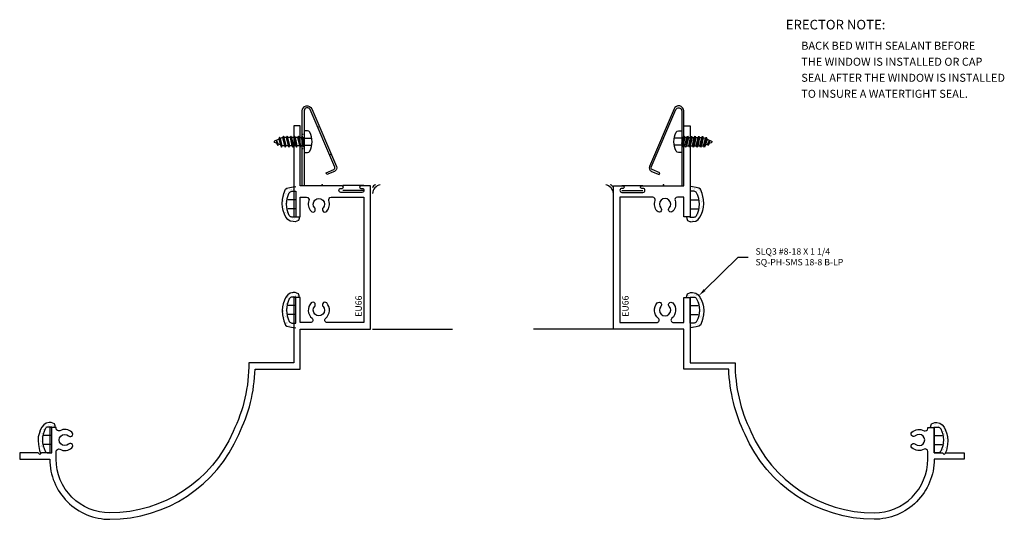
# Model space of a CAD drawing. Units: inches. Extents: x -12.3 to 8.1, y -6.5 to 4.7.
# Drawn here: x -12.3 to 0, y -3.4 to 2.8 of the extents above; entities that cross this region are included whole.
import ezdxf
from ezdxf import colors
from ezdxf.entities.mleader import LeaderData, LeaderLine
from ezdxf.enums import TextEntityAlignment as Align
from ezdxf.math import Vec2, Vec3

# ---------------------------------------------------------------- set-up
doc = ezdxf.new("R2010")
doc.units = ezdxf.units.IN
doc.header["$LTSCALE"] = 0.5
doc.header["$MEASUREMENT"] = 0
doc.linetypes.add('HIDDEN2', pattern=[0.1875, 0.125, -0.0625])
for name, color, linetype in [('EFCO_0', 7, 'Continuous'), ('EFCO_SD_NOTES', 7, 'Continuous'), ('ZE-ANNO-TEXT-FSNR', 1, 'Continuous'), ('ZE-ANNO-TEXT-XTRU', 6, 'Continuous'), ('ZE-GLAZ-FSNR', 3, 'Continuous'), ('ZE-GLAZ-XTRU', 7, 'Continuous')]:
    doc.layers.add(name, color=color, linetype=linetype)
doc.styles.add('EFCO', font='arial.ttf')
doc.styles.add('simplex', font='romans.shx')

# ---------------------------------------------------------------- blocks, each defined once
blk = doc.blocks.new('SLQ3 PANNING')
at = {"layer": 'ZE-GLAZ-FSNR'}
blk.add_lwpolyline([(0.141, 0.082, 0.240964), (-0.141, 0.082, 0.281578), (-0.161, 0.049), (-0.161, 0), (0.161, 0), (0.161, 0.049, 0.281578), (0.141, 0.082)], format="xyb", dxfattribs=at)
at = {"layer": 'ZE-GLAZ-FSNR', "color": 1, "linetype": 'HIDDEN2'}
for points in [[(-0.056, 0), (-0.056, 0.111)], [(0.056, 0), (0.056, 0.111)]]:
    blk.add_lwpolyline(points, dxfattribs=at)
blk = doc.blocks.new('STC7S')
at = {"layer": 'ZE-GLAZ-FSNR'}
for p, q in [((-0.052, -0.017), (-0.052, 0)), ((0.024, 0), (-0.052, -0.017)), ((0.07, -0.004), (0.064, 0)), ((-0.07, -0.027), (0.07, -0.004)), ((-0.052, -0.017), (-0.07, -0.027)), ((-0.07, -0.027), (-0.052, -0.037)), ((-0.07, -0.073), (0.07, -0.05)), ((-0.052, -0.063), (-0.07, -0.073)), ((-0.07, -0.073), (-0.052, -0.083)), ((-0.07, -0.12), (0.07, -0.097)), ((-0.052, -0.11), (-0.07, -0.12)), ((-0.07, -0.12), (-0.052, -0.13)), ((-0.052, -0.037), (0.053, -0.014)), ((-0.052, -0.063), (-0.052, -0.037)), ((0.053, -0.04), (-0.052, -0.063)), ((-0.052, -0.083), (0.053, -0.06)), ((-0.052, -0.083), (-0.052, -0.11)), ((0.053, -0.087), (-0.052, -0.11)), ((-0.052, -0.13), (0.053, -0.107)), ((0.053, -0.014), (0.07, -0.004)), ((0.053, -0.04), (0.053, -0.014)), ((0.07, -0.05), (0.053, -0.04)), ((0.053, -0.06), (0.07, -0.05)), ((0.053, -0.06), (0.053, -0.087)), ((0.07, -0.097), (0.053, -0.087)), ((0.053, -0.107), (0.07, -0.097)), ((0.053, -0.107), (0.053, -0.133)), ((-0.07, -0.166), (0.07, -0.143)), ((-0.052, -0.156), (-0.07, -0.166)), ((-0.07, -0.166), (-0.052, -0.176)), ((-0.07, -0.213), (0.07, -0.19)), ((-0.052, -0.203), (-0.07, -0.213)), ((-0.07, -0.213), (-0.052, -0.223)), ((-0.07, -0.259), (0.07, -0.236)), ((-0.052, -0.13), (-0.052, -0.156)), ((0.053, -0.133), (-0.052, -0.156)), ((-0.052, -0.176), (0.053, -0.153)), ((-0.052, -0.176), (-0.052, -0.203)), ((0.053, -0.18), (-0.052, -0.203)), ((-0.052, -0.223), (0.053, -0.2)), ((-0.052, -0.223), (-0.052, -0.249)), ((0.053, -0.226), (-0.052, -0.249)), ((0.07, -0.143), (0.053, -0.133)), ((0.053, -0.153), (0.07, -0.143)), ((0.053, -0.153), (0.053, -0.18)), ((0.07, -0.19), (0.053, -0.18)), ((0.053, -0.2), (0.07, -0.19)), ((0.053, -0.2), (0.053, -0.226)), ((0.07, -0.236), (0.053, -0.226)), ((0.053, -0.246), (0.07, -0.236)), ((-0.052, -0.249), (-0.07, -0.259)), ((-0.07, -0.259), (-0.052, -0.269)), ((-0.057, -0.306), (0.067, -0.283)), ((-0.04, -0.296), (-0.057, -0.306)), ((-0.057, -0.306), (-0.031, -0.317)), ((-0.052, -0.269), (0.053, -0.246)), ((-0.052, -0.269), (-0.04, -0.296)), ((0.05, -0.273), (-0.04, -0.296)), ((-0.031, -0.317), (0.04, -0.296)), ((-0.031, -0.317), (-0.008, -0.37)), ((0.03, -0.32), (-0.019, -0.345)), ((-0.019, -0.345), (0.047, -0.33)), ((-0.019, -0.345), (0.019, -0.344)), ((0.019, -0.344), (0.008, -0.37)), ((0.019, -0.344), (0.047, -0.33)), ((0.04, -0.296), (0.03, -0.32)), ((0.047, -0.33), (0.03, -0.32)), ((0.04, -0.296), (0.067, -0.283)), ((0.053, -0.246), (0.05, -0.273)), ((0.067, -0.283), (0.05, -0.273))]:
    blk.add_line(p, q, dxfattribs=at)
blk.add_lwpolyline([(-0.118, 0.069, 0.281578), (-0.135, 0.041), (-0.135, 0), (0.135, 0), (0.135, 0.041, 0.281578), (0.118, 0.069, 0.240964)], format="xyb", close=True, dxfattribs=at)
at = {"layer": 'ZE-GLAZ-FSNR', "color": 1, "linetype": 'HIDDEN2', "ltscale": 0.5}
for points in [[(-0.045, 0), (-0.045, 0.093)], [(0.045, 0), (0.045, 0.093)]]:
    blk.add_lwpolyline(points, dxfattribs=at)
at = {"layer": 'ZE-GLAZ-FSNR'}
blk.add_arc((0, -0.367), 0.009, 203.0007, 337.5051, dxfattribs=at)
at = {"layer": 'ZE-ANNO-TEXT-FSNR', "style": 'EFCO', "flags": 8}
blk.add_attdef('FSTN#', text='', height=0.08, dxfattribs=at).set_placement((0, 0.197), align=Align.MIDDLE_CENTER)
blk = doc.blocks.new('KC73')
at = {"layer": 'EFCO_0', "color": 1, "linetype": 'Continuous'}
for p, q in [((0.462, -0.007), (0.462, 0)), ((0.642, -0.007), (0.642, 0)), ((0.462, -0.024), (0.462, -0.016)), ((0.642, -0.024), (0.642, -0.016)), ((0.732, -0.193), (0.734, -0.199)), ((0.738, -0.208), (0.741, -0.214)), ((0.387, -0.34), (0.39, -0.346)), ((0.392, -0.353), (0.396, -0.361))]:
    blk.add_line(p, q, dxfattribs=at)
blk.add_lwpolyline([(0.163, -0.297), (0.204, -0.392, 0.414214), (0.235, -0.405), (0.953, -0.098, 0.816332), (0.937, -0.024), (0, -0.024), (0, 0), (0.937, 0, -0.816332), (0.962, -0.12), (0.244, -0.426, -0.414214), (0.182, -0.401), (0.142, -0.307)], format="xyb", close=True, dxfattribs=at)
blk = doc.blocks.new('KC73LJ')
at = {"rotation": 180}
blk.add_blockref('STC7S', (0.552, -0.024), dxfattribs=at)
blk.add_blockref('KC73', (0, 0))
blk = doc.blocks.new('SC10_0LJ')
at = {"layer": 'EFCO_0'}
h = blk.add_hatch(dxfattribs=at)
h.set_pattern_fill('AR-SAND', color=3, scale=0.03125, style=0)
h.set_pattern_definition([(322.5, (-465.19672, -155.913696), (-0.0019685424, -0.060213243), [0, -0.0475, 0, -0.053125, 0, -0.05078125]), (352.5, (-465.19672, -155.913696), (0.055305522, -0.088192065), [0, -0.025625, 0, -0.0428125, 0, -0.01640625]), (32.5, (-465.23516, -155.913696), (0.097316933, -0.0001768454), [0, -0.015625, 0, -0.05625, 0, -0.0734375]), (42.5, (-465.23516, -155.9137), (0.093941456, -0.027427361), [0, -0.0078125, 0, -0.036875, 0, -0.0421875])])
h.paths.add_polyline_path([(-0.445, -0.231), (-0.439, -0.231), (-0.439, -0.255), (-0.445, -0.255, 0.108872), (-0.412, -0.384, 0.281578), (-0.379, -0.404), (-0.33, -0.404), (-0.33, -0.399), (-0.285, -0.399), (-0.288, -0.421), (-0.298, -0.446), (-0.337, -0.462), (-0.362, -0.461), (-0.401, -0.454), (-0.43, -0.433), (-0.453, -0.405), (-0.473, -0.367), (-0.488, -0.321), (-0.498, -0.282), (-0.5, -0.238), (-0.497, -0.186), (-0.482, -0.11), (-0.46, -0.055), (-0.441, -0.042), (-0.407, -0.034), (-0.362, -0.025), (-0.33, -0.023), (-0.33, -0.082), (-0.379, -0.082, 0.281578), (-0.412, -0.102, 0.108872)])
h = blk.add_hatch(dxfattribs=at)
h.set_pattern_fill('AR-SAND', color=3, scale=0.03125, style=0)
h.set_pattern_definition([(37.5, (-465.19672, 154.105696), (-0.0019685424, 0.060213243), [0, -0.0475, 0, -0.053125, 0, -0.05078125]), (7.5, (-465.19672, 154.105696), (0.055305522, 0.088192065), [0, -0.025625, 0, -0.0428125, 0, -0.01640625]), (327.5, (-465.23516, 154.105696), (0.097316933, 0.0001768454), [0, -0.015625, 0, -0.05625, 0, -0.0734375]), (317.5, (-465.23516, 154.105696), (0.093941456, 0.027427361), [0, -0.0078125, 0, -0.036875, 0, -0.0421875])])
h.paths.add_polyline_path([(-0.445, -1.577), (-0.439, -1.577), (-0.439, -1.553), (-0.445, -1.553, -0.108872), (-0.412, -1.424, -0.281578), (-0.379, -1.404), (-0.33, -1.404), (-0.33, -1.409), (-0.285, -1.409), (-0.288, -1.387), (-0.298, -1.362), (-0.337, -1.346), (-0.362, -1.347), (-0.401, -1.354), (-0.43, -1.375), (-0.453, -1.403), (-0.473, -1.441), (-0.488, -1.487), (-0.498, -1.526), (-0.5, -1.57), (-0.497, -1.622), (-0.482, -1.698), (-0.46, -1.753), (-0.441, -1.766), (-0.407, -1.774), (-0.362, -1.783), (-0.33, -1.785), (-0.33, -1.726), (-0.379, -1.726, -0.281578), (-0.412, -1.706, -0.108872)])
h = blk.add_hatch(dxfattribs=at)
h.set_pattern_fill('AR-SAND', color=3, scale=0.03125, style=0)
h.set_pattern_definition([(37.5, (-690.322313, 155.613695), (-0.0019685424, 0.0602132428), [0, -0.0475, 0, -0.053125, 0, -0.05078125]), (7.5, (-690.32231, 155.613695), (0.055305522, 0.0881920645), [0, -0.025625, 0, -0.0428125, 0, -0.01640625]), (327.5, (-690.36075, 155.613695), (0.097316933, 0.0001768454), [0, -0.015625, 0, -0.05625, 0, -0.0734375]), (317.5, (-690.36075, 155.613695), (0.093941456, 0.027427361), [0, -0.0078125, 0, -0.036875, 0, -0.0421875])])
h.paths.add_polyline_path([(-3.49, -3.198), (-3.484, -3.198), (-3.484, -3.174), (-3.49, -3.174, -0.108872), (-3.457, -3.045, -0.281578), (-3.424, -3.025), (-3.375, -3.025), (-3.375, -3.03), (-3.33, -3.03), (-3.333, -3.008), (-3.343, -2.983), (-3.382, -2.967), (-3.407, -2.968), (-3.446, -2.975), (-3.475, -2.996), (-3.498, -3.024), (-3.518, -3.062), (-3.533, -3.108), (-3.543, -3.147), (-3.545, -3.191), (-3.542, -3.243), (-3.527, -3.319), (-3.514, -3.352), (-3.5, -3.366), (-3.48, -3.346), (-3.432, -3.346, -0.21984), (-3.457, -3.327, -0.108872)])
at = {"layer": 'EFCO_0', "color": 3, "linetype": 'Continuous'}
for p, q in [((0.52, -0.008), (0.258, -0.008)), ((0.52, -0.07), (0.258, -0.07)), ((0.625, -1.801), (1.625, -1.801))]:
    blk.add_line(p, q, dxfattribs=at)
at = {"layer": 'EFCO_0', "color": 3}
for points in [[(-0.285, -0.399), (-0.288, -0.421), (-0.298, -0.446), (-0.337, -0.462), (-0.362, -0.461), (-0.401, -0.454), (-0.43, -0.433), (-0.453, -0.405), (-0.473, -0.367), (-0.488, -0.321), (-0.498, -0.282), (-0.5, -0.238), (-0.497, -0.186), (-0.482, -0.11), (-0.46, -0.055), (-0.441, -0.042), (-0.407, -0.034), (-0.362, -0.025), (-0.33, -0.023)], [(-0.285, -1.409), (-0.288, -1.387), (-0.298, -1.362), (-0.337, -1.346), (-0.362, -1.347), (-0.401, -1.354), (-0.43, -1.375), (-0.453, -1.403), (-0.473, -1.441), (-0.488, -1.487), (-0.498, -1.526), (-0.5, -1.57), (-0.497, -1.622), (-0.482, -1.698), (-0.46, -1.753), (-0.441, -1.766), (-0.407, -1.774), (-0.362, -1.783), (-0.33, -1.785)], [(-3.33, -3.03), (-3.333, -3.008), (-3.343, -2.983), (-3.382, -2.967), (-3.407, -2.968), (-3.446, -2.975), (-3.475, -2.996), (-3.498, -3.024), (-3.518, -3.062), (-3.533, -3.108), (-3.543, -3.147), (-3.545, -3.191), (-3.542, -3.243), (-3.527, -3.319), (-3.514, -3.352)]]:
    blk.add_lwpolyline(points, dxfattribs=at)
for centre, radius, start, end in [((0.749, -0.122), 0.125, 102.3196, 173.6642), ((0.679, -0.054), 0.0558, 104.3172, 164.1416)]:
    blk.add_arc(centre, radius, start, end, dxfattribs=at)
at = {"layer": 'EFCO_0', "color": 3, "linetype": 'Continuous'}
blk.add_point((0, 0), dxfattribs=at)
at = {"rotation": 90}
for name, p in [('KC73LJ', (-0.25, -0.015)), ('SLQ3 PANNING', (-0.33, -1.565)), ('SLQ3 PANNING', (-3.375, -3.186))]:
    blk.add_blockref(name, p, dxfattribs=at)
at = {"xscale": -1, "rotation": 90}
blk.add_blockref('SLQ3 PANNING', (-0.33, -0.243), dxfattribs=at)
blk = doc.blocks.new('KC73RJ')
at = {"xscale": -1, "rotation": 180}
blk.add_blockref('KC73', (0, 0), dxfattribs=at)
at = {"xscale": -1}
blk.add_blockref('STC7S', (0.552, 0.024), dxfattribs=at)
blk = doc.blocks.new('WD1')
at = {"layer": 'EFCO_SD_NOTES', "color": 5, "style": 'simplex'}
blk.add_text('ERECTOR NOTE:', height=0.12008, dxfattribs=at).set_placement((0, 0))
at = {"layer": 'EFCO_SD_NOTES', "color": 3, "style": 'simplex'}
for s, p in [('BACK BED WITH SEALANT BEFORE', (0.193, -0.253)), ('THE WINDOW IS INSTALLED OR CAP', (0.193, -0.453)), ('SEAL AFTER THE WINDOW IS INSTALLED', (0.193, -0.653)), ('TO INSURE A WATERTIGHT SEAL.', (0.193, -0.853))]:
    blk.add_text(s, height=0.1, dxfattribs=at).set_placement(p)
blk = doc.blocks.new('eu66')
at = {"layer": 'ZE-GLAZ-XTRU', "linetype": 'Continuous'}
blk.add_lwpolyline([(1.402, 0.955), (1.402, 0.875), (1.644, 0.875), (1.644, 0.796, -0.519016), (1.603, 0.767, 0.2766), (1.469, 0.741, 0.508835), (1.475, 0.691, 0.325525), (1.511, 0.695, -2.252677), (1.511, 0.591, 0.325524), (1.475, 0.595, 0.508834), (1.469, 0.545, 0.2766), (1.603, 0.519, -0.519016), (1.644, 0.49), (1.644, 0.08), (0.08, 0.08), (0.08, 0.538, -0.700692), (0.135, 0.558, 0.425503), (0.325, 0.545, 0.508839), (0.319, 0.595, 0.325523), (0.283, 0.591, -2.252676), (0.283, 0.695, 0.325525), (0.319, 0.691, 0.50884), (0.325, 0.741, 0.425496), (0.135, 0.728, -0.700685), (0.08, 0.748), (0.08, 0.875), (0.392, 0.875), (0.392, 0.955), (-0.42, 0.955), (-0.42, 1.517, -0.116631), (-1.281, 1.714, -0.300284), (-2.295, 3.25, -0.414214), (-1.625, 3.92), (-1.529, 3.92, -0.566864), (-1.501, 3.874, 0.31681), (-1.483, 3.723, 0.508829), (-1.433, 3.729, 0.325525), (-1.437, 3.765, -2.252687), (-1.333, 3.765, 0.32552), (-1.337, 3.729, 0.508839), (-1.287, 3.723, 0.316807), (-1.269, 3.874, -0.566864), (-1.241, 3.92), (-1.229, 3.92), (-1.229, 4), (-1.545, 4), (-1.545, 4.105), (-1.565, 4.125), (-1.545, 4.145), (-1.545, 4.375), (-1.625, 4.375), (-1.625, 4, 0.414214), (-2.375, 3.25, 0.29995), (-1.315, 1.642, 0.106165), (-0.5, 1.438), (-0.5, 0.875), (0, 0.875), (0, 0), (1.786, 0), (1.786, 0.12, 0.414214), (1.771, 0.135, 0.414214), (1.756, 0.12), (1.756, 0.105, -0.414214), (1.731, 0.08, -0.414214), (1.706, 0.105), (1.706, 0.367, -0.414214), (1.731, 0.392, -0.414214), (1.756, 0.367), (1.756, 0.352, 0.414214), (1.771, 0.337, 0.414214), (1.786, 0.352), (1.786, 0.875), (2.536, 0.875), (2.536, 0.955), (1.402, 0.955)], format="xyb", dxfattribs=at)
at = {"layer": 'ZE-ANNO-TEXT-XTRU', "ltscale": 0.5, "style": 'simplex', "flags": 8}
blk.add_attdef('DIENO', text='', height=0.08, dxfattribs=at).set_placement((0.285, 0.147), align=Align.MIDDLE_CENTER)
blk = doc.blocks.new('SLQ3NOTEMR')
ml = blk.add_multileader_mtext('Standard')
ml.set_content('SLQ3 #8-18 X 1 1/4\\PSQ-PH-SMS 18-8 B-LP', color=3, style='EFCO')
ml.set_leader_properties(color=1, linetype='ByLayer', lineweight=-1)
ml.build(insert=Vec2(0, 0))
ml.multileader.update_dxf_attribs({"text_left_attachment_type": 2, "text_right_attachment_type": 2, "dogleg_length": 0.125, "arrow_head_size": 0.1})
ctx = ml.context
ctx.base_point, ctx.char_height, ctx.arrow_head_size, ctx.landing_gap_size, ctx.plane_origin = Vec3(0.618, 0.483), 0.08, 0.1, 0.09, Vec3(0.001, 0.002)
ctx.left_attachment, ctx.right_attachment = 2, 2
notes = []
notes.append((ctx, [(0, (1, 1, 0), (0.493, 0.483), (1, 0), 0.125, [(0, [(0.001, 0.002)], 0, [])])]))
ctx.mtext.insert, ctx.mtext.flow_direction = Vec3(0.708, 0.594), 5
for ctx, leaders in notes:
    for number, flags, end, landing, length, lines in leaders:
        leader = LeaderData()
        leader.index, (leader.has_last_leader_line, leader.has_dogleg_vector, leader.attachment_direction) = number, flags
        leader.last_leader_point, leader.dogleg_vector, leader.dogleg_length = Vec3(end), Vec3(landing), length
        for number, points, colour, breaks in lines:
            line = LeaderLine()
            line.index, line.vertices, line.color, line.breaks = number, Vec3.list(points), colors.encode_raw_color(colour), breaks
            leader.lines.append(line)
        ctx.leaders.append(leader)
blk = doc.blocks.new('SC10_0RJ')
at = {"layer": 'EFCO_0'}
h = blk.add_hatch(dxfattribs=at)
h.set_pattern_fill('AR-SAND', color=3, scale=0.03125, style=0)
h.set_pattern_definition([(217.5, (465.19672, -155.913696), (0.0019685424, -0.060213243), [0, -0.0475, 0, -0.053125, 0, -0.05078125]), (187.5, (465.19672, -155.913696), (-0.055305522, -0.088192065), [0, -0.025625, 0, -0.0428125, 0, -0.01640625]), (147.5, (465.23516, -155.913696), (-0.097316933, -0.0001768454), [0, -0.015625, 0, -0.05625, 0, -0.0734375]), (137.5, (465.23516, -155.9137), (-0.093941456, -0.027427361), [0, -0.0078125, 0, -0.036875, 0, -0.0421875])])
h.paths.add_polyline_path([(0.445, -0.231), (0.439, -0.231), (0.439, -0.255), (0.445, -0.255, -0.108872), (0.412, -0.384, -0.281578), (0.379, -0.404), (0.33, -0.404), (0.33, -0.399), (0.285, -0.399), (0.288, -0.421), (0.298, -0.446), (0.337, -0.462), (0.362, -0.461), (0.401, -0.454), (0.43, -0.433), (0.453, -0.405), (0.473, -0.367), (0.488, -0.321), (0.498, -0.282), (0.5, -0.238), (0.497, -0.186), (0.482, -0.11), (0.46, -0.055), (0.441, -0.042), (0.407, -0.034), (0.362, -0.025), (0.33, -0.023), (0.33, -0.082), (0.379, -0.082, -0.281578), (0.412, -0.102, -0.108872)])
h = blk.add_hatch(dxfattribs=at)
h.set_pattern_fill('AR-SAND', color=3, scale=0.03125, style=0)
h.set_pattern_definition([(142.5, (465.19672, 154.105696), (0.0019685424, 0.060213243), [0, -0.0475, 0, -0.053125, 0, -0.05078125]), (172.5, (465.19672, 154.105696), (-0.055305522, 0.088192065), [0, -0.025625, 0, -0.0428125, 0, -0.01640625]), (212.5, (465.23516, 154.105696), (-0.097316933, 0.0001768454), [0, -0.015625, 0, -0.05625, 0, -0.0734375]), (222.5, (465.23516, 154.105696), (-0.093941456, 0.027427361), [0, -0.0078125, 0, -0.036875, 0, -0.0421875])])
h.paths.add_polyline_path([(0.445, -1.577), (0.439, -1.577), (0.439, -1.553), (0.445, -1.553, 0.108872), (0.412, -1.424, 0.281578), (0.379, -1.404), (0.33, -1.404), (0.33, -1.409), (0.285, -1.409), (0.288, -1.387), (0.298, -1.362), (0.337, -1.346), (0.362, -1.347), (0.401, -1.354), (0.43, -1.375), (0.453, -1.403), (0.473, -1.441), (0.488, -1.487), (0.498, -1.526), (0.5, -1.57), (0.497, -1.622), (0.482, -1.698), (0.46, -1.753), (0.441, -1.766), (0.407, -1.774), (0.362, -1.783), (0.33, -1.785), (0.33, -1.726), (0.379, -1.726, 0.281578), (0.412, -1.706, 0.108872)])
h = blk.add_hatch(dxfattribs=at)
h.set_pattern_fill('AR-SAND', color=3, scale=0.03125, style=0)
h.set_pattern_definition([(142.5, (690.322313, 155.613695), (0.0019685424, 0.0602132428), [0, -0.0475, 0, -0.053125, 0, -0.05078125]), (172.5, (690.32231, 155.613695), (-0.055305522, 0.0881920645), [0, -0.025625, 0, -0.0428125, 0, -0.01640625]), (212.5, (690.36075, 155.613695), (-0.097316933, 0.0001768454), [0, -0.015625, 0, -0.05625, 0, -0.0734375]), (222.5, (690.36075, 155.613695), (-0.093941456, 0.027427361), [0, -0.0078125, 0, -0.036875, 0, -0.0421875])])
h.paths.add_polyline_path([(3.49, -3.198), (3.484, -3.198), (3.484, -3.174), (3.49, -3.174, 0.108872), (3.457, -3.045, 0.281578), (3.424, -3.025), (3.375, -3.025), (3.375, -3.03), (3.33, -3.03), (3.333, -3.008), (3.343, -2.983), (3.382, -2.967), (3.407, -2.968), (3.446, -2.975), (3.475, -2.996), (3.498, -3.024), (3.518, -3.062), (3.533, -3.108), (3.543, -3.147), (3.545, -3.191), (3.542, -3.243), (3.527, -3.319), (3.514, -3.352), (3.5, -3.366), (3.48, -3.346), (3.432, -3.346, 0.21984), (3.457, -3.327, 0.108872)])
at = {"layer": 'EFCO_0', "color": 3, "linetype": 'Continuous'}
for p, q in [((-0.52, -0.008), (-0.258, -0.008)), ((-0.52, -0.07), (-0.258, -0.07)), ((-0.625, -1.801), (-1.625, -1.801))]:
    blk.add_line(p, q, dxfattribs=at)
at = {"layer": 'EFCO_0', "color": 3}
for points in [[(0.285, -0.399), (0.288, -0.421), (0.298, -0.446), (0.337, -0.462), (0.362, -0.461), (0.401, -0.454), (0.43, -0.433), (0.453, -0.405), (0.473, -0.367), (0.488, -0.321), (0.498, -0.282), (0.5, -0.238), (0.497, -0.186), (0.482, -0.11), (0.46, -0.055), (0.441, -0.042), (0.407, -0.034), (0.362, -0.025), (0.33, -0.023)], [(0.285, -1.409), (0.288, -1.387), (0.298, -1.362), (0.337, -1.346), (0.362, -1.347), (0.401, -1.354), (0.43, -1.375), (0.453, -1.403), (0.473, -1.441), (0.488, -1.487), (0.498, -1.526), (0.5, -1.57), (0.497, -1.622), (0.482, -1.698), (0.46, -1.753), (0.441, -1.766), (0.407, -1.774), (0.362, -1.783), (0.33, -1.785)], [(3.33, -3.03), (3.333, -3.008), (3.343, -2.983), (3.382, -2.967), (3.407, -2.968), (3.446, -2.975), (3.475, -2.996), (3.498, -3.024), (3.518, -3.062), (3.533, -3.108), (3.543, -3.147), (3.545, -3.191), (3.542, -3.243), (3.527, -3.319), (3.514, -3.352)]]:
    blk.add_lwpolyline(points, dxfattribs=at)
for centre, radius, start, end in [((-0.749, -0.122), 0.125, 6.3358, 77.6804), ((-0.679, -0.054), 0.0558, 15.8584, 75.6828)]:
    blk.add_arc(centre, radius, start, end, dxfattribs=at)
at = {"layer": 'EFCO_0', "color": 3, "linetype": 'Continuous'}
blk.add_point((0, 0), dxfattribs=at)
for name, p, rotation in [('KC73RJ', (0.25, -0.015), 90), ('SLQ3 PANNING', (0.33, -0.243), 270)]:
    blk.add_blockref(name, p, dxfattribs=dict(rotation=rotation))
blk.add_blockref('SLQ3NOTEMR', (0.438, -1.387))
at = {"xscale": -1, "rotation": 270}
for p in [(0.33, -1.565), (3.375, -3.186)]:
    blk.add_blockref('SLQ3 PANNING', p, dxfattribs=at)

msp = doc.modelspace()

# ---------------------------------------------------------------- block references
at = {"layer": 'ZE-GLAZ-XTRU'}
for name, p in [('WD1', (-2.746, 2.693)), ('SC10_0LJ', (-8.528, 0.755)), ('SC10_0RJ', (-4.27, 0.755))]:
    msp.add_blockref(name, p, dxfattribs=at)
at = {"layer": 'ZE-GLAZ-XTRU', "rotation": 90}
msp.add_blockref('eu66', (-7.928, -1.046), dxfattribs=at).add_auto_attribs({'DIENO': 'EU66'})
at = {"layer": 'ZE-GLAZ-XTRU'}
ref = msp.add_blockref('eu66', (-4.895, -1.046), dxfattribs=dict(at, xscale=-1, rotation=270))
ref.add_attrib('DIENO', 'EU66', dxfattribs={"layer": 'ZE-ANNO-TEXT-XTRU', "ltscale": 0.5, "height": 0.08, "rotation": 90, "style": 'simplex', "flags": 8}).set_placement((-4.747, -0.761), align=Align.MIDDLE_CENTER)

doc.saveas('drawing.dxf')
